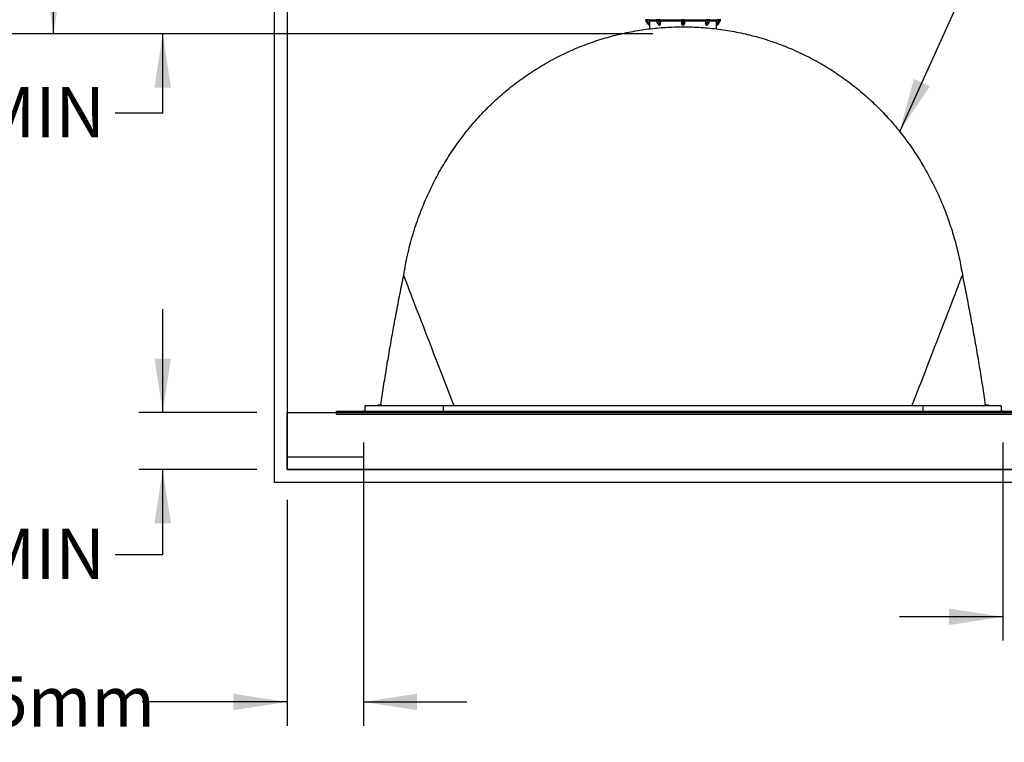
# Model space of a CAD drawing. Units: millimetres. Extents: x 948 to 40229, y 666 to 24284.
# Drawn here: x 2973 to 6905, y 18628 to 21513 of the extents above; entities that cross this region are included whole.
import ezdxf

# ---------------------------------------------------------------- set-up
doc = ezdxf.new("R2010")
doc.units = ezdxf.units.MM
doc.header["$LTSCALE"] = 95
doc.layers.add('FORMAT', color=7, linetype='Continuous')
doc.styles.add('SLDTEXTSTYLE1', font='TXT', dxfattribs={"width": 0.7})
doc.dimstyles.new('SLDDIMSTYLE2', dxfattribs={"dimtxt": 214.488889, "dimasz": 214.488889, "dimexe": 0, "dimexo": 0.0625, "dimgap": 53.622222, "dimtad": 0, "dimtih": 1, "dimtoh": 1, "dimdec": 0, "dimrnd": 1e-09, "dimzin": 12, "dimdsep": 46, "dimtxsty": 'SLDTEXTSTYLE1', "dimsah": 1, "dimcen": 0.09, "dimadec": 0, "dimazin": 3, "dimtfac": 1, "dimtdec": 0, "dimtofl": 0, "dimtmove": 0, "dimatfit": 3, "dimfxl": 1, "dimfrac": 2, "dimtolj": 1, "dimtzin": 12, "dimarcsym": 0})
doc.dimstyles.new('SLDDIMSTYLE3', dxfattribs={"dimtxt": 214.488889, "dimasz": 214.488889, "dimexe": 0, "dimexo": 0.0625, "dimgap": 53.622222, "dimtad": 0, "dimtih": 1, "dimtoh": 1, "dimdec": 0, "dimrnd": 1e-09, "dimzin": 12, "dimdsep": 46, "dimtxsty": 'SLDTEXTSTYLE1', "dimsah": 1, "dimcen": 0.09, "dimadec": 0, "dimazin": 3, "dimtfac": 1, "dimtdec": 0, "dimtmove": 0, "dimatfit": 0, "dimfxl": 1, "dimfrac": 2, "dimtolj": 1, "dimtzin": 12, "dimarcsym": 0})
doc.dimstyles.new('SLDDIMSTYLE4', dxfattribs={"dimtxt": 0.18, "dimasz": 214.488889, "dimexe": 0, "dimexo": 0.0625, "dimgap": 0, "dimtad": 0, "dimtih": 1, "dimtoh": 1, "dimdec": 0, "dimrnd": 1e-09, "dimzin": 0, "dimdsep": 46, "dimtxsty": 'Standard', "dimsah": 1, "dimcen": 0.09, "dimadec": 0, "dimazin": 0, "dimtfac": 214.488889, "dimtdec": 0, "dimtofl": 0, "dimtmove": 0, "dimatfit": 3, "dimfxl": 1, "dimfrac": 2, "dimtolj": 1, "dimtzin": 0, "dimarcsym": 0})

# ---------------------------------------------------------------- blocks, each defined once
blk = doc.blocks.new('_D_3')
at = {"layer": 'FORMAT', "color": 7, "transparency": 16777216}
for p, q in [((6898.5, 19824.6), (6898.5, 19034.1)), ((7114.4, 19824.6), (7114.4, 19034.1)), ((6898.5, 19129.1), (6486, 19129.1)), ((7114.4, 19129.1), (7727.6, 19129.1))]:
    blk.add_line(p, q, dxfattribs=at)
for points in [[(6898.5, 19129.1), (6684, 19162.1), (6684, 19096.1)], [(7114.4, 19129.1), (7328.9, 19096.1), (7328.9, 19162.1)]]:
    blk.add_solid(points, dxfattribs=at)
at = {"layer": 'FORMAT', "color": 7, "transparency": 16777216, "insert": (7727.6, 19231.9), "char_height": 201.08, "attachment_point": 1, "style": 'SLDTEXTSTYLE1'}
blk.add_mtext('216mm', dxfattribs=at)
blk = doc.blocks.new('_D_4')
at = {"layer": 'FORMAT', "color": 7, "transparency": 16777216}
for p, q in [((3544.5, 19945.3), (3544.5, 20357.8)), ((3920.3, 19945.3), (3449.5, 19945.3)), ((3920.3, 19716.7), (3449.5, 19716.7)), ((3544.5, 19378.4), (3544.5, 19716.7)), ((3354.5, 19378.4), (3544.5, 19378.4))]:
    blk.add_line(p, q, dxfattribs=at)
for points in [[(3544.5, 19945.3), (3577.5, 20159.8), (3511.5, 20159.8)], [(3544.5, 19716.7), (3511.5, 19502.2), (3577.5, 19502.2)]]:
    blk.add_solid(points, dxfattribs=at)
at = {"layer": 'FORMAT', "color": 7, "transparency": 16777216, "char_height": 201.08, "attachment_point": 1, "style": 'SLDTEXTSTYLE1'}
for s, insert in [('229mm', (1843.8, 19481.2)), ('MIN', (2813, 19481.2))]:
    blk.add_mtext(s, dxfattribs=dict(at, insert=insert))
blk = doc.blocks.new('_D_5')
at = {"layer": 'FORMAT', "color": 7, "transparency": 16777216}
for p, q in [((3544.5, 21761.4), (3544.5, 22173.9)), ((3869.5, 21761.4), (3449.5, 21761.4)), ((5501.5, 21456.6), (3449.5, 21456.6)), ((3544.5, 21141.1), (3544.5, 21456.6)), ((3354.5, 21141.1), (3544.5, 21141.1))]:
    blk.add_line(p, q, dxfattribs=at)
for points in [[(3544.5, 21761.4), (3577.5, 21975.9), (3511.5, 21975.9)], [(3544.5, 21456.6), (3511.5, 21242.1), (3577.5, 21242.1)]]:
    blk.add_solid(points, dxfattribs=at)
at = {"layer": 'FORMAT', "color": 7, "transparency": 16777216, "char_height": 201.08, "attachment_point": 1, "style": 'SLDTEXTSTYLE1'}
for s, insert in [('305mm', (1836.7, 21243.9)), ('MIN', (2813, 21243.9))]:
    blk.add_mtext(s, dxfattribs=dict(at, insert=insert))
blk = doc.blocks.new('_D_6')
at = {"layer": 'FORMAT', "color": 7, "transparency": 16777216}
for p, q in [((2496, 22718.2), (2686, 22718.2)), ((2686, 22718.2), (2686, 22320.2)), ((3869.5, 22320.2), (2591, 22320.2)), ((2686, 22320.2), (2686, 21456.6)), ((5501.5, 21456.6), (2591, 21456.6))]:
    blk.add_line(p, q, dxfattribs=at)
for points in [[(2686, 22320.2), (2653, 22105.7), (2719, 22105.7)], [(2686, 21456.6), (2719, 21671.1), (2653, 21671.1)]]:
    blk.add_solid(points, dxfattribs=at)
at = {"layer": 'FORMAT', "color": 7, "transparency": 16777216, "char_height": 201.08, "attachment_point": 1, "style": 'SLDTEXTSTYLE1'}
for s, insert in [('2.438m', (988.6, 22821)), ('MAX', (1950, 22821))]:
    blk.add_mtext(s, dxfattribs=dict(at, insert=insert))
blk = doc.blocks.new('_D_7')
at = {"layer": 'FORMAT', "color": 7, "transparency": 16777216}
for p, q in [((3298.5, 22719.4), (3108.5, 22719.4)), ((3108.5, 22719.4), (3108.5, 22269.4)), ((3869.5, 22269.4), (3013.5, 22269.4)), ((3108.5, 21456.6), (3108.5, 22269.4)), ((5501.5, 21456.6), (3013.5, 21456.6))]:
    blk.add_line(p, q, dxfattribs=at)
for points in [[(3108.5, 22269.4), (3075.5, 22054.9), (3141.5, 22054.9)], [(3108.5, 21456.6), (3141.5, 21671.1), (3075.5, 21671.1)]]:
    blk.add_solid(points, dxfattribs=at)
at = {"layer": 'FORMAT', "color": 7, "transparency": 16777216, "char_height": 201.08, "attachment_point": 1, "style": 'SLDTEXTSTYLE1'}
for s, insert in [('610mm', (3298.5, 22822.2)), ('MIN', (4275.1, 22822.2))]:
    blk.add_mtext(s, dxfattribs=dict(at, insert=insert))
blk = doc.blocks.new('_D_11')
at = {"layer": 'FORMAT', "color": 7, "transparency": 16777216}
for p, q in [((4345.8, 19824.6), (4345.8, 18694.1)), ((4041, 19596), (4041, 18694.1)), ((4041, 18789.1), (3462.4, 18789.1)), ((4345.8, 18789.1), (4758.3, 18789.1))]:
    blk.add_line(p, q, dxfattribs=at)
for points in [[(4041, 18789.1), (3826.5, 18822.1), (3826.5, 18756.1)], [(4345.8, 18789.1), (4560.3, 18756.1), (4560.3, 18822.1)]]:
    blk.add_solid(points, dxfattribs=at)
at = {"layer": 'FORMAT', "color": 7, "transparency": 16777216, "insert": (2549, 18891.9), "char_height": 201.08, "attachment_point": 1, "style": 'SLDTEXTSTYLE1'}
blk.add_mtext('305mm', dxfattribs=at)

msp = doc.modelspace()

# ---------------------------------------------------------------- linework, layer by layer
at = {"color": 7, "linetype": 'Continuous', "lineweight": 25}
for p, q in [((3990.19, 19665.87), (3990.19, 21761.37)), ((4040.99, 21761.37), (4040.99, 19945.27)), ((5473.15, 21512.77), (5514.17, 21512.77)), ((5487.53, 21495.88), (5487.58, 21507.83)), ((5488.3, 21507.78), (5488.27, 21495.8)), ((5488.3, 21507.78), (5515.78, 21507.78)), ((5515.74, 21512.88), (5515.89, 21512.88)), ((5516.35, 21512.24), (5516.2, 21512.24)), ((5519.4, 21512.77), (5618.44, 21512.77)), ((5530.1, 21495.88), (5530.85, 21507.83)), ((5531.89, 21507.78), (5531.16, 21495.8)), ((5531.89, 21507.78), (5615.93, 21507.78)), ((5616.93, 21495.8), (5615.93, 21507.78)), ((5616.68, 21507.83), (5617.69, 21495.88)), ((5617.69, 21495.88), (5617.69, 21512)), ((5622.03, 21512.88), (5622.25, 21512.88)), ((5622.03, 21512.24), (5622.03, 21512.88)), ((5622.25, 21512.24), (5622.03, 21512.24)), ((5622.03, 21491.26), (5622.03, 21512.24)), ((5622.25, 21512.88), (5622.25, 21512.24)), ((5622.25, 21491.26), (5622.25, 21512.24)), ((5625.84, 21512.77), (5724.87, 21512.77)), ((5626.58, 21495.88), (5626.58, 21512)), ((5626.58, 21495.88), (5627.59, 21507.83)), ((5628.35, 21507.78), (5627.34, 21495.8)), ((5628.35, 21507.78), (5712.39, 21507.78)), ((5713.12, 21495.8), (5712.39, 21507.78)), ((5713.42, 21507.83), (5714.18, 21495.88)), ((5728.08, 21512.24), (5727.92, 21512.24)), ((5728.38, 21512.88), (5728.53, 21512.88)), ((5728.51, 21507.78), (5755.98, 21507.78)), ((5730.1, 21512.77), (5771.12, 21512.77)), ((5756.01, 21495.8), (5755.98, 21507.78)), ((5756.69, 21507.83), (5756.75, 21495.88)), ((5488.17, 21490.54), (5488.19, 21476.28)), ((5527.04, 21491.26), (5527.19, 21491.26)), ((5527.49, 21490.56), (5527.33, 21490.56)), ((5622.03, 21491.26), (5622.25, 21491.26)), ((5622.25, 21490.56), (5622.03, 21490.56)), ((5716.94, 21490.56), (5716.79, 21490.56)), ((5717.08, 21491.26), (5717.24, 21491.26)), ((4402.94, 19970.67), (4402.94, 19975.75)), ((4402.94, 19975.75), (4415.39, 19975.75)), ((4414.63, 19970.67), (4415.39, 19975.75)), ((6828.87, 19975.75), (6829.63, 19970.67)), ((6828.87, 19975.75), (6841.34, 19975.75)), ((6841.34, 19975.75), (6841.34, 19970.67)), ((4040.99, 19945.02), (4040.99, 19945.27)), ((4040.99, 19945.27), (10904.39, 19945.27)), ((4040.99, 19945.02), (4040.99, 19716.67)), ((4040.99, 19767.47), (4040.99, 19945.02)), ((4040.99, 19945.02), (10904.47, 19945.02)), ((4237.84, 19950.35), (7006.44, 19950.35)), ((4237.84, 19937.65), (4237.84, 19950.35)), ((4237.84, 19937.65), (7006.44, 19937.65)), ((4345.79, 19950.86), (4345.79, 19950.35)), ((4345.79, 19950.86), (4352.98, 19950.86)), ((4352.14, 19970.67), (4352.14, 19950.86)), ((4664.2, 19970.67), (4352.14, 19970.67)), ((6580.07, 19970.67), (4664.2, 19970.67)), ((4664.2, 19970.67), (4664.2, 19950.35)), ((6892.14, 19970.67), (6580.07, 19970.67)), ((6580.07, 19970.67), (6580.07, 19950.35)), ((6891.3, 19950.86), (6898.49, 19950.86)), ((6892.14, 19970.67), (6892.14, 19950.86)), ((6898.49, 19950.86), (6898.49, 19950.35)), ((4040.99, 19767.47), (4345.79, 19767.47)), ((4040.99, 19716.67), (4040.99, 19767.47)), ((4345.79, 19767.47), (4345.79, 19716.67)), ((4040.99, 19716.67), (10973.95, 19716.67)), ((4345.79, 19716.67), (4040.99, 19716.67)), ((10973.95, 19716.67), (4345.79, 19716.67)), ((10989.41, 19665.87), (3990.19, 19665.87))]:
    msp.add_line(p, q, dxfattribs=at)
at = {"color": 7, "linetype": 'Continuous', "lineweight": 25, "flags": 128}
for points in [[(5527.04, 21491.26), (5525.01, 21493), (5523.13, 21495.06), (5521.43, 21497.4), (5519.92, 21499.99), (5518.63, 21502.81), (5517.57, 21505.82), (5516.76, 21508.98), (5516.2, 21512.24)], [(5527.19, 21491.26), (5525.16, 21493), (5523.28, 21495.06), (5521.58, 21497.4), (5520.07, 21499.99), (5518.78, 21502.81), (5517.72, 21505.82), (5516.91, 21508.98), (5516.35, 21512.24)], [(5522.73, 21512.77), (5522.64, 21512.76), (5522.55, 21512.71), (5522.46, 21512.64), (5522.39, 21512.55), (5522.33, 21512.43), (5522.28, 21512.29), (5522.25, 21512.15), (5522.24, 21512)], [(5528.21, 21512.77), (5528.11, 21512.76), (5528.02, 21512.71), (5527.94, 21512.64), (5527.86, 21512.55), (5527.8, 21512.43), (5527.75, 21512.3), (5527.72, 21512.15), (5527.71, 21512)], [(5716.56, 21512), (5716.55, 21512.15), (5716.52, 21512.3), (5716.48, 21512.43), (5716.41, 21512.55), (5716.34, 21512.64), (5716.25, 21512.71), (5716.16, 21512.76), (5716.07, 21512.77)], [(5717.08, 21491.26), (5719.11, 21493), (5720.99, 21495.06), (5722.7, 21497.4), (5724.2, 21499.99), (5725.49, 21502.81), (5726.55, 21505.82), (5727.37, 21508.98), (5727.92, 21512.24)], [(5717.24, 21491.26), (5719.27, 21493), (5721.15, 21495.06), (5722.85, 21497.4), (5724.36, 21499.99), (5725.65, 21502.81), (5726.71, 21505.82), (5727.52, 21508.98), (5728.08, 21512.24)], [(5722.03, 21512), (5722.02, 21512.15), (5721.99, 21512.29), (5721.95, 21512.43), (5721.89, 21512.55), (5721.81, 21512.64), (5721.73, 21512.71), (5721.64, 21512.76), (5721.54, 21512.77)], [(5488.17, 21490.56), (5488.17, 21490.66), (5488.16, 21490.69)], [(4708.1, 19970.67), (4696.41, 20000.97), (4682.81, 20036.21), (4669.32, 20071.16), (4656, 20105.68), (4642.9, 20139.64), (4630.07, 20172.89), (4617.56, 20205.28), (4609.19, 20226.98), (4601.01, 20248.17), (4593.06, 20268.79), (4585.33, 20288.81), (4577.86, 20308.17), (4570.66, 20326.83), (4563.75, 20344.74), (4557.14, 20361.86), (4551.5, 20376.48), (4546.13, 20390.4), (4541.04, 20403.58), (4536.25, 20415.98), (4531.78, 20427.58), (4527.7, 20438.15), (4523.94, 20447.89), (4520.53, 20456.74), (4517.46, 20464.7), (4515.02, 20471.01), (4512.88, 20476.55), (4511.05, 20481.3), (4509.53, 20485.24), (4508.33, 20488.34), (4507.47, 20490.58), (4506.94, 20491.94), (4506.76, 20492.4)], [(6536.17, 19970.67), (6547.87, 20000.97), (6561.46, 20036.21), (6574.95, 20071.16), (6588.28, 20105.68), (6601.38, 20139.64), (6614.21, 20172.89), (6626.71, 20205.28), (6635.09, 20226.98), (6643.26, 20248.17), (6651.22, 20268.79), (6658.94, 20288.81), (6666.41, 20308.17), (6673.61, 20326.83), (6680.53, 20344.74), (6687.13, 20361.86), (6692.78, 20376.48), (6698.15, 20390.4), (6703.23, 20403.58), (6708.02, 20415.98), (6712.5, 20427.58), (6716.58, 20438.15), (6720.33, 20447.89), (6723.75, 20456.74), (6726.82, 20464.7), (6729.25, 20471.01), (6731.39, 20476.55), (6733.23, 20481.3), (6734.75, 20485.24), (6735.94, 20488.34), (6736.81, 20490.58), (6737.33, 20491.94), (6737.51, 20492.4)], [(4421.87, 19970.67), (4420.66, 19971.62), (4418.6, 19973.24), (4417.58, 19974.03), (4416.73, 19974.7), (4416.07, 19975.22), (4415.7, 19975.51), (4415.47, 19975.69), (4415.39, 19975.75)]]:
    msp.add_lwpolyline(points, dxfattribs=at)
at = {"color": 7, "linetype": 'Continuous', "lineweight": 25}
for centre, radius, start, end in [((5471.64, 21512.08), 0.811, 59.16219, 80.22195), ((5471.65, 21512.1), 0.793, 58.92511, 80.45902), ((5471.64, 21512.1), 0.796, 10.39072, 58.84611), ((5501.79, 21517.6), 29.85, 190.33877, 241.95035), ((5473.04, 21512.11), 0.671, 358.11037, 80.38792), ((5474.64, 21512.19), 1.79, 353.93859, 19.13386), ((5501.79, 21517.6), 25.98, 192.4494, 236.70923), ((5481.57, 21512.19), 1.81, 354.17413, 18.8032), ((5487.73, 21504.83), 3, 79.04649, 92.8391), ((5514.17, 21511.98), 0.794, 7.98309, 89.97552), ((5515.49, 21512.22), 0.711, 1.98092, 69.25775), ((5515.64, 21512.22), 0.713, 2.08303, 69.21201), ((5490.58, 21512.23), 28.83, 359.71969, 1.07913), ((5549.84, 21515.48), 27.82, 187.18552, 224.78426), ((5530.63, 21492.75), 15.08, 85.21849, 89.17212), ((5608.41, 21624.42), 116.89, 273.6904, 274.0596), ((5616.12, 21511.98), 0.792, 1.77525, 89.80498), ((5616.9, 21511.98), 0.791, 1.20295, 89.83316), ((5618.32, 21512.11), 0.67, 357.89077, 79.98198), ((5625.95, 21512.11), 0.67, 100.01802, 182.10923), ((5627.37, 21511.98), 0.791, 90.16684, 178.79705), ((5628.15, 21511.98), 0.792, 90.18063, 178.23914), ((5635.87, 21624.42), 116.89, 265.9404, 266.3096), ((5713.64, 21492.75), 15.08, 90.82788, 94.78151), ((5694.43, 21515.48), 27.83, 315.22017, 352.81005), ((5753.7, 21512.23), 28.83, 178.92087, 180.28031), ((5728.63, 21512.22), 0.713, 110.78799, 177.91697), ((5728.79, 21512.22), 0.711, 110.74225, 178.01908), ((5730.1, 21511.98), 0.794, 90.02448, 172.01691), ((5756.55, 21504.82), 3.01, 87.17961, 100.92944), ((5742.49, 21517.6), 29.85, 298.04965, 349.66123), ((5742.49, 21517.6), 25.98, 303.28941, 347.55426), ((5762.7, 21512.19), 1.81, 161.16316, 185.85951), ((5769.65, 21512.18), 1.8, 160.92062, 185.93726), ((5771.24, 21512.11), 0.671, 99.61208, 181.88963), ((5772.63, 21512.1), 0.793, 99.51669, 169.70984), ((5487.69, 21493.76), 2.13, 74.10011, 94.30032), ((5487.41, 21490.6), 0.746, 43.91854, 62.47793), ((5487.38, 21490.56), 0.794, 0.06169, 61.95622), ((5526.46, 21490.6), 0.878, 357.38975, 48.68541), ((5526.61, 21490.6), 0.879, 357.38009, 48.62893), ((5529.91, 21485.73), 10.15, 82.93007, 88.93711), ((5608.95, 21579.8), 84.38, 275.42886, 275.94592), ((5571.92, 21490.87), 50.11, 359.63902, 0.43907), ((5672.35, 21490.87), 50.11, 179.56093, 180.36098), ((5635.19, 21578.5), 83.07, 264.05002, 264.57521), ((5714.37, 21485.73), 10.15, 91.06289, 97.06993), ((5717.67, 21490.6), 0.879, 131.37107, 182.61991), ((5717.82, 21490.6), 0.878, 131.31459, 182.61025), ((5756.59, 21493.76), 2.13, 85.69968, 105.89989), ((5756.9, 21490.56), 0.794, 118.07628, 179.93166), ((5756.89, 21490.56), 0.794, 118.04378, 179.93831)]:
    msp.add_arc(centre, radius, start, end, dxfattribs=at)
for points, knots in [([(5471.78, 21512.88), (5471.86, 21512.87), (5472.2, 21512.82), (5472.66, 21512.78), (5473.03, 21512.77), (5473.15, 21512.77)], [0, 0, 0, 0, 0.191571, 0.7311594, 1, 1, 1, 1]), ([(5473.71, 21512.09), (5473.59, 21512.09), (5473.25, 21512.11), (5472.82, 21512.16), (5472.51, 21512.22), (5472.43, 21512.24)], [0, 0, 0, 0, 0.26769, 0.8073596, 1, 1, 1, 1]), ([(5476.42, 21512), (5475.92, 21512.01), (5475.02, 21512.05), (5474.12, 21512.07), (5473.71, 21512.09)], [0, 0, 0, 0, 0.54715, 1, 1, 1, 1]), ([(5483.37, 21512), (5482.85, 21512), (5480.53, 21512), (5478.21, 21512), (5476.42, 21512)], [0, 0, 0, 0, 0.2267992, 1, 1, 1, 1]), ([(5483.29, 21512.77), (5483.85, 21512.71), (5484.99, 21512.6), (5486.5, 21511.73), (5487.63, 21510.45), (5488.22, 21509.05), (5488.28, 21508.14), (5488.3, 21507.78)], [0, 0, 0, 0, 0.2164481, 0.4336336, 0.6491364, 0.8614728, 1, 1, 1, 1]), ([(5487.58, 21507.83), (5487.56, 21508.13), (5487.52, 21508.9), (5487.03, 21510.07), (5486.08, 21511.14), (5484.81, 21511.87), (5483.85, 21511.96), (5483.37, 21512)], [0, 0, 0, 0, 0.1383821, 0.3502606, 0.5654977, 0.782849, 1, 1, 1, 1]), ([(5514.17, 21512.77), (5514.29, 21512.79), (5514.7, 21512.85), (5515.23, 21512.88), (5515.63, 21512.88), (5515.74, 21512.88)], [0, 0, 0, 0, 0.2298975, 0.790428, 1, 1, 1, 1]), ([(5516.2, 21512.24), (5516.11, 21512.24), (5515.77, 21512.24), (5515.35, 21512.22), (5515.04, 21512.11), (5514.96, 21512.09)], [0, 0, 0, 0, 0.2211185, 0.7955233, 1, 1, 1, 1]), ([(5514.97, 21512.09), (5515.02, 21511.72), (5515.21, 21510.34), (5515.71, 21508), (5516.55, 21505.12), (5517.63, 21502.36), (5518.91, 21499.76), (5520.4, 21497.34), (5522.09, 21495.14), (5523.83, 21493.27), (5525.11, 21492.24), (5525.69, 21491.78)], [0, 0, 0, 0, 0.0476405, 0.1768654, 0.304533, 0.4301751, 0.5534227, 0.673978, 0.7915759, 0.9060736, 1, 1, 1, 1]), ([(5515.89, 21512.88), (5516.35, 21512.87), (5517.32, 21512.85), (5518.49, 21512.78), (5519.21, 21512.77), (5519.4, 21512.77)], [0, 0, 0, 0, 0.3866565, 0.8325941, 1, 1, 1, 1]), ([(5519.41, 21512.09), (5519.24, 21512.09), (5518.6, 21512.11), (5517.59, 21512.2), (5516.74, 21512.23), (5516.35, 21512.24)], [0, 0, 0, 0, 0.1701099, 0.6187088, 1, 1, 1, 1]), ([(5522.24, 21512), (5521.79, 21512.02), (5520.85, 21512.05), (5519.9, 21512.08), (5519.41, 21512.09)], [0, 0, 0, 0, 0.47635481, 1, 1, 1, 1]), ([(5527.71, 21512), (5527.3, 21512), (5525.47, 21512), (5523.65, 21512), (5522.24, 21512)], [0, 0, 0, 0, 0.2266191, 1, 1, 1, 1]), ([(5530.85, 21507.83), (5530.85, 21508.13), (5530.85, 21508.88), (5530.53, 21510.03), (5529.84, 21511.1), (5528.86, 21511.86), (5528.09, 21511.96), (5527.71, 21512)], [0, 0, 0, 0, 0.1555613, 0.3856548, 0.6034838, 0.8067764, 1, 1, 1, 1]), ([(5528.21, 21512.77), (5528.65, 21512.71), (5529.55, 21512.59), (5530.7, 21511.68), (5531.5, 21510.4), (5531.88, 21509.03), (5531.89, 21508.14), (5531.89, 21507.78)], [0, 0, 0, 0, 0.1900703, 0.3921473, 0.6109766, 0.8431503, 1, 1, 1, 1]), ([(5615.93, 21507.78), (5615.91, 21508.32), (5615.86, 21509.34), (5615.83, 21510.75), (5615.93, 21511.8), (5615.92, 21512.5), (5616.09, 21512.72), (5616.12, 21512.77)], [0, 0, 0, 0, 0.3238677, 0.6121356, 0.8328099, 0.96502, 1, 1, 1, 1]), ([(5616.91, 21512), (5616.87, 21511.96), (5616.7, 21511.79), (5616.69, 21511.19), (5616.59, 21510.32), (5616.61, 21509.14), (5616.66, 21508.28), (5616.68, 21507.83)], [0, 0, 0, 0, 0.0381834, 0.1706565, 0.3903055, 0.6771978, 1, 1, 1, 1]), ([(5617.69, 21512), (5617.63, 21512), (5617.37, 21512), (5617.11, 21512), (5616.91, 21512)], [0, 0, 0, 0, 0.2281313, 1, 1, 1, 1]), ([(5618.99, 21512.09), (5618.7, 21512.08), (5618.26, 21512.07), (5617.83, 21512.02), (5617.69, 21512)], [0, 0, 0, 0, 0.6762786, 1, 1, 1, 1]), ([(5618.44, 21512.77), (5618.91, 21512.79), (5619.95, 21512.82), (5621.14, 21512.88), (5621.87, 21512.88), (5622.03, 21512.88)], [0, 0, 0, 0, 0.3966887, 0.8639992, 1, 1, 1, 1]), ([(5622.03, 21512.24), (5621.89, 21512.24), (5621.28, 21512.24), (5620.27, 21512.17), (5619.39, 21512.11), (5618.99, 21512.09)], [0, 0, 0, 0, 0.13599, 0.6034503, 1, 1, 1, 1]), ([(5622.25, 21512.88), (5622.8, 21512.87), (5623.84, 21512.86), (5625.04, 21512.78), (5625.68, 21512.77), (5625.84, 21512.77)], [0, 0, 0, 0, 0.4615767, 0.8715477, 1, 1, 1, 1]), ([(5625.29, 21512.09), (5625.16, 21512.09), (5624.61, 21512.12), (5623.6, 21512.21), (5622.71, 21512.23), (5622.25, 21512.24)], [0, 0, 0, 0, 0.1281418, 0.5383704, 1, 1, 1, 1]), ([(5626.58, 21512), (5626.44, 21512.02), (5626.01, 21512.07), (5625.58, 21512.08), (5625.29, 21512.09)], [0, 0, 0, 0, 0.32959229, 1, 1, 1, 1]), ([(5627.36, 21512), (5627.3, 21512), (5627.04, 21512), (5626.78, 21512), (5626.58, 21512)], [0, 0, 0, 0, 0.2250809, 1, 1, 1, 1]), ([(5627.59, 21507.83), (5627.61, 21508.13), (5627.65, 21508.86), (5627.69, 21509.95), (5627.61, 21510.94), (5627.61, 21511.66), (5627.42, 21511.93), (5627.36, 21512)], [0, 0, 0, 0, 0.2139107, 0.5188251, 0.7691354, 0.9342518, 1, 1, 1, 1]), ([(5628.15, 21512.77), (5628.2, 21512.68), (5628.38, 21512.34), (5628.37, 21511.5), (5628.44, 21510.31), (5628.4, 21509.01), (5628.36, 21508.14), (5628.35, 21507.78)], [0, 0, 0, 0, 0.0625626, 0.2278985, 0.4793786, 0.7855278, 1, 1, 1, 1]), ([(5712.39, 21507.78), (5712.4, 21508.32), (5712.44, 21509.39), (5713, 21510.86), (5713.91, 21512), (5715, 21512.67), (5715.76, 21512.74), (5716.07, 21512.77)], [0, 0, 0, 0, 0.2377437, 0.4636996, 0.6715399, 0.864576, 1, 1, 1, 1]), ([(5716.56, 21512), (5716.3, 21511.98), (5715.65, 21511.92), (5714.71, 21511.37), (5713.94, 21510.41), (5713.46, 21509.18), (5713.44, 21508.29), (5713.42, 21507.83)], [0, 0, 0, 0, 0.1378153, 0.3326956, 0.540196, 0.7642954, 1, 1, 1, 1]), ([(5722.03, 21512), (5721.62, 21512), (5719.8, 21512), (5717.97, 21512), (5716.56, 21512)], [0, 0, 0, 0, 0.2268804, 1, 1, 1, 1]), ([(5718.6, 21491.77), (5718.88, 21492), (5719.85, 21492.75), (5721.38, 21494.24), (5723.11, 21496.28), (5724.66, 21498.56), (5726.03, 21501.05), (5727.21, 21503.71), (5728.16, 21506.52), (5728.88, 21509.32), (5729.17, 21511.2), (5729.31, 21512.09)], [0, 0, 0, 0, 0.04644, 0.1567708, 0.2703044, 0.3874552, 0.50798, 0.6315229, 0.7576355, 0.885792, 1, 1, 1, 1]), ([(5724.87, 21512.09), (5724.37, 21512.08), (5723.42, 21512.05), (5722.48, 21512.01), (5722.03, 21512)], [0, 0, 0, 0, 0.5295393, 1, 1, 1, 1]), ([(5724.87, 21512.77), (5725.42, 21512.78), (5726.47, 21512.81), (5727.64, 21512.88), (5728.26, 21512.88), (5728.38, 21512.88)], [0, 0, 0, 0, 0.4718422, 0.8972247, 1, 1, 1, 1]), ([(5727.92, 21512.24), (5727.82, 21512.24), (5727.29, 21512.24), (5726.27, 21512.15), (5725.35, 21512.11), (5724.87, 21512.09)], [0, 0, 0, 0, 0.100358, 0.5228277, 1, 1, 1, 1]), ([(5729.32, 21512.09), (5729.31, 21512.09), (5729.18, 21512.17), (5728.75, 21512.21), (5728.35, 21512.23), (5728.08, 21512.24)], [0, 0, 0, 0, 0.028826, 0.3474372, 1, 1, 1, 1]), ([(5728.53, 21512.88), (5728.86, 21512.88), (5729.37, 21512.87), (5729.89, 21512.8), (5730.08, 21512.77), (5730.1, 21512.77)], [0, 0, 0, 0, 0.6279602, 0.9587932, 1, 1, 1, 1]), ([(5755.98, 21507.78), (5756.03, 21508.33), (5756.13, 21509.44), (5756.97, 21510.92), (5758.21, 21512.04), (5759.63, 21512.67), (5760.58, 21512.74), (5760.99, 21512.77)], [0, 0, 0, 0, 0.2110686, 0.4223687, 0.6330141, 0.8451581, 1, 1, 1, 1]), ([(5760.9, 21512), (5760.56, 21511.98), (5759.75, 21511.92), (5758.57, 21511.4), (5757.53, 21510.46), (5756.82, 21509.22), (5756.74, 21508.29), (5756.69, 21507.83)], [0, 0, 0, 0, 0.1553567, 0.3679027, 0.5783873, 0.7892353, 1, 1, 1, 1]), ([(5767.86, 21512), (5767.33, 21512), (5765.01, 21512), (5762.7, 21512), (5760.9, 21512)], [0, 0, 0, 0, 0.2267461, 1, 1, 1, 1]), ([(5770.57, 21512.09), (5770.15, 21512.07), (5769.25, 21512.05), (5768.35, 21512.01), (5767.86, 21512)], [0, 0, 0, 0, 0.4585824, 1, 1, 1, 1]), ([(5771.85, 21512.24), (5771.84, 21512.24), (5771.7, 21512.21), (5771.28, 21512.13), (5770.85, 21512.1), (5770.57, 21512.09)], [0, 0, 0, 0, 0.0165704, 0.3342656, 1, 1, 1, 1]), ([(5771.12, 21512.77), (5771.43, 21512.78), (5771.88, 21512.79), (5772.34, 21512.86), (5772.49, 21512.88), (5772.5, 21512.88)], [0, 0, 0, 0, 0.6669641, 0.9838821, 1, 1, 1, 1]), ([(4506.76, 20492.4), (4509, 20505.91), (4513.48, 20532.88), (4521.88, 20573.01), (4531.49, 20612.79), (4542.42, 20652.18), (4554.63, 20691.15), (4568.11, 20729.66), (4582.44, 20766.64), (4597.48, 20802.08), (4613.12, 20836.02), (4629.78, 20869.48), (4647.46, 20902.43), (4666.15, 20934.84), (4685.83, 20966.7), (4706.51, 20997.97), (4728.16, 21028.63), (4750.77, 21058.62), (4774.38, 21087.81), (4798.92, 21116.14), (4823.87, 21143.08), (4849.16, 21168.65), (4874.7, 21192.9), (4900.98, 21216.31), (4927.99, 21238.88), (4956.27, 21261.02), (4985.85, 21282.66), (5016.76, 21303.7), (5048.37, 21323.7), (5080.66, 21342.63), (5113.57, 21360.46), (5146.44, 21376.84), (5179.17, 21391.82), (5211.7, 21405.48), (5244.62, 21418.07), (5277.91, 21429.61), (5311.52, 21440.07), (5345.44, 21449.44), (5379.62, 21457.72), (5414.06, 21464.9), (5448.73, 21470.99), (5483.4, 21475.93), (5518.05, 21479.77), (5552.63, 21482.48), (5587.35, 21484.19), (5610.53, 21484.4), (5622.14, 21484.5)], [0, 0, 0, 0, 0.0252333, 0.0504202, 0.0755698, 0.100687, 0.125779, 0.1508517, 0.1759113, 0.1988764, 0.2218406, 0.2448085, 0.2677852, 0.2907755, 0.3137852, 0.3368198, 0.3598825, 0.3829894, 0.4060596, 0.4290911, 0.4520892, 0.4737479, 0.4953884, 0.5170176, 0.5386438, 0.5602757, 0.5832339, 0.6062085, 0.6291974, 0.6521975, 0.6752037, 0.6982097, 0.7198966, 0.7415741, 0.7632379, 0.784886, 0.806519, 0.8281383, 0.8497509, 0.8713664, 0.8929946, 0.9146429, 0.9359307, 0.9572499, 0.9786035, 1, 1, 1, 1]), ([(4506.76, 20492.4), (4509, 20505.91), (4513.48, 20532.88), (4521.88, 20573.01), (4531.49, 20612.79), (4542.42, 20652.18), (4554.63, 20691.15), (4568.11, 20729.66), (4582.44, 20766.64), (4597.48, 20802.08), (4613.12, 20836.02), (4629.78, 20869.48), (4647.46, 20902.43), (4666.15, 20934.84), (4685.83, 20966.7), (4706.51, 20997.97), (4728.16, 21028.63), (4750.77, 21058.62), (4774.38, 21087.81), (4798.92, 21116.14), (4823.87, 21143.08), (4849.16, 21168.65), (4874.7, 21192.9), (4900.98, 21216.31), (4927.99, 21238.88), (4956.27, 21261.02), (4985.85, 21282.66), (5016.76, 21303.7), (5048.37, 21323.7), (5080.66, 21342.63), (5113.57, 21360.46), (5146.44, 21376.84), (5179.17, 21391.82), (5211.7, 21405.48), (5244.62, 21418.07), (5277.91, 21429.61), (5311.52, 21440.07), (5345.44, 21449.44), (5379.62, 21457.72), (5414.06, 21464.9), (5448.73, 21470.99), (5483.4, 21475.93), (5518.05, 21479.77), (5552.63, 21482.48), (5587.35, 21484.19), (5610.53, 21484.4), (5622.14, 21484.5)], [0, 0, 0, 0, 0.0252333, 0.0504202, 0.0755698, 0.100687, 0.125779, 0.1508517, 0.1759113, 0.1988764, 0.2218406, 0.2448085, 0.2677852, 0.2907755, 0.3137852, 0.3368198, 0.3598825, 0.3829894, 0.4060596, 0.4290911, 0.4520892, 0.4737479, 0.4953884, 0.5170176, 0.5386438, 0.5602757, 0.5832339, 0.6062085, 0.6291974, 0.6521975, 0.6752037, 0.6982097, 0.7198966, 0.7415741, 0.7632379, 0.784886, 0.806519, 0.8281383, 0.8497509, 0.8713664, 0.8929946, 0.9146429, 0.9359307, 0.9572499, 0.9786035, 1, 1, 1, 1]), ([(5487.75, 21491.26), (5487.75, 21491.35), (5487.74, 21491.73), (5487.71, 21492.64), (5487.65, 21494.09), (5487.57, 21495.25), (5487.53, 21495.88)], [0, 0, 0, 0, 0.05759063, 0.2487049, 0.59130907, 1, 1, 1, 1]), ([(5488.27, 21495.8), (5488.27, 21495.09), (5488.26, 21493.78), (5488.22, 21492.14), (5488.19, 21491.1), (5488.18, 21490.66), (5488.17, 21490.56)], [0, 0, 0, 0, 0.4057196, 0.7491084, 0.9417799, 1, 1, 1, 1]), ([(5527.33, 21490.56), (5526.96, 21490.62), (5526.17, 21490.74), (5525.19, 21491.58), (5524.78, 21492.33), (5524.57, 21492.71)], [0, 0, 0, 0, 0.3067447, 0.6416049, 1, 1, 1, 1]), ([(5525.71, 21491.8), (5525.83, 21491.69), (5526.2, 21491.35), (5526.7, 21491.3), (5527.04, 21491.26)], [0, 0, 0, 0, 0.3380624, 1, 1, 1, 1]), ([(5527.19, 21491.26), (5527.53, 21491.32), (5528.31, 21491.45), (5529.29, 21492.49), (5529.96, 21494.02), (5530.05, 21495.24), (5530.1, 21495.88)], [0, 0, 0, 0, 0.1718093, 0.3891415, 0.6807676, 1, 1, 1, 1]), ([(5531.16, 21495.8), (5531.06, 21495.08), (5530.88, 21493.69), (5530.01, 21491.96), (5528.82, 21490.78), (5527.89, 21490.62), (5527.49, 21490.56)], [0, 0, 0, 0, 0.3120738, 0.6039587, 0.8252179, 1, 1, 1, 1]), ([(5622.03, 21490.56), (5621.5, 21490.61), (5620.44, 21490.72), (5619.02, 21491.55), (5617.88, 21492.8), (5617.17, 21494.29), (5617.01, 21495.34), (5616.93, 21495.8)], [0, 0, 0, 0, 0.1978408, 0.3957341, 0.6006139, 0.8254362, 1, 1, 1, 1]), ([(5617.69, 21495.88), (5617.75, 21495.47), (5617.89, 21494.54), (5618.49, 21493.23), (5619.46, 21492.13), (5620.67, 21491.4), (5621.58, 21491.3), (5622.03, 21491.26)], [0, 0, 0, 0, 0.1785045, 0.4057339, 0.6101635, 0.8056297, 1, 1, 1, 1]), ([(5622.14, 21484.5), (5634.1, 21484.39), (5658, 21484.17), (5693.78, 21482.35), (5729.42, 21479.47), (5764.9, 21475.43), (5800.18, 21470.24), (5835.25, 21463.93), (5870.08, 21456.49), (5905.19, 21447.79), (5940.56, 21437.77), (5976.12, 21426.38), (6011.31, 21413.78), (6046.07, 21399.99), (6080.36, 21385.02), (6114.14, 21368.89), (6147.36, 21351.61), (6179.96, 21333.23), (6211.91, 21313.76), (6243.18, 21293.23), (6273.71, 21271.67), (6302.91, 21249.55), (6330.8, 21226.93), (6357.43, 21203.91), (6383.32, 21180.05), (6408.46, 21155.36), (6433.32, 21129.35), (6457.83, 21101.98), (6481.91, 21073.21), (6505.02, 21043.61), (6527.14, 21013.26), (6548.3, 20982.29), (6568.1, 20951.32), (6586.58, 20920.42), (6603.8, 20889.65), (6620.12, 20858.41), (6635.54, 20826.72), (6650.05, 20794.61), (6663.63, 20762.1), (6676.27, 20729.2), (6687.99, 20695.93), (6698.75, 20662.33), (6708.5, 20628.61), (6717.25, 20594.79), (6724.99, 20560.91), (6731.86, 20526.78), (6735.63, 20503.87), (6737.51, 20492.4)], [0, 0, 0, 0, 0.022055, 0.0440643, 0.0660374, 0.0879778, 0.1098915, 0.1317852, 0.1536677, 0.1755487, 0.1984807, 0.2214287, 0.2443939, 0.2673765, 0.2903728, 0.313377, 0.3363838, 0.3593873, 0.3823826, 0.4053643, 0.4283308, 0.4512805, 0.4729081, 0.4945347, 0.516169, 0.5378185, 0.5594893, 0.5825037, 0.6055538, 0.6286466, 0.6517379, 0.6747839, 0.6978058, 0.719491, 0.7411617, 0.7628221, 0.784476, 0.8061278, 0.8277814, 0.8494409, 0.8711102, 0.8927933, 0.9144943, 0.935829, 0.9571891, 0.9785773, 1, 1, 1, 1]), ([(5622.14, 21484.5), (5634.1, 21484.39), (5658, 21484.17), (5693.78, 21482.35), (5729.42, 21479.47), (5764.9, 21475.43), (5800.18, 21470.24), (5835.25, 21463.93), (5870.08, 21456.49), (5905.19, 21447.79), (5940.56, 21437.77), (5976.12, 21426.38), (6011.31, 21413.78), (6046.07, 21399.99), (6080.36, 21385.02), (6114.14, 21368.89), (6147.36, 21351.61), (6179.96, 21333.23), (6211.91, 21313.76), (6243.18, 21293.23), (6273.71, 21271.67), (6302.91, 21249.55), (6330.8, 21226.93), (6357.43, 21203.91), (6383.32, 21180.05), (6408.46, 21155.36), (6433.32, 21129.35), (6457.83, 21101.98), (6481.91, 21073.21), (6505.02, 21043.61), (6527.14, 21013.26), (6548.3, 20982.29), (6568.1, 20951.32), (6586.58, 20920.42), (6603.8, 20889.65), (6620.12, 20858.41), (6635.54, 20826.72), (6650.05, 20794.61), (6663.63, 20762.1), (6676.27, 20729.2), (6687.99, 20695.93), (6698.75, 20662.33), (6708.5, 20628.61), (6717.25, 20594.79), (6724.99, 20560.91), (6731.86, 20526.78), (6735.63, 20503.87), (6737.51, 20492.4)], [0, 0, 0, 0, 0.022055, 0.0440643, 0.0660374, 0.0879778, 0.1098915, 0.1317852, 0.1536677, 0.1755487, 0.1984807, 0.2214287, 0.2443939, 0.2673765, 0.2903728, 0.313377, 0.3363838, 0.3593873, 0.3823826, 0.4053643, 0.4283308, 0.4512805, 0.4729081, 0.4945347, 0.516169, 0.5378185, 0.5594893, 0.5825037, 0.6055538, 0.6286466, 0.6517379, 0.6747839, 0.6978058, 0.719491, 0.7411617, 0.7628221, 0.784476, 0.8061278, 0.8277814, 0.8494409, 0.8711102, 0.8927933, 0.9144943, 0.935829, 0.9571891, 0.9785773, 1, 1, 1, 1]), ([(5622.25, 21491.26), (5622.73, 21491.31), (5623.75, 21491.43), (5625.17, 21492.4), (5626.24, 21493.95), (5626.47, 21495.23), (5626.58, 21495.88)], [0, 0, 0, 0, 0.20640772, 0.44160211, 0.71901432, 1, 1, 1, 1]), ([(5627.34, 21495.8), (5627.21, 21495.07), (5626.93, 21493.61), (5625.67, 21491.86), (5624.01, 21490.75), (5622.81, 21490.62), (5622.25, 21490.56)], [0, 0, 0, 0, 0.27554313, 0.55210706, 0.78987235, 1, 1, 1, 1]), ([(5716.79, 21490.56), (5716.4, 21490.62), (5715.6, 21490.74), (5714.59, 21491.61), (5713.78, 21492.86), (5713.28, 21494.31), (5713.17, 21495.34), (5713.12, 21495.8)], [0, 0, 0, 0, 0.1642821, 0.3452079, 0.5536874, 0.8009646, 1, 1, 1, 1]), ([(5714.18, 21495.88), (5714.2, 21495.47), (5714.25, 21494.57), (5714.61, 21493.28), (5715.24, 21492.18), (5716.08, 21491.42), (5716.76, 21491.31), (5717.08, 21491.26)], [0, 0, 0, 0, 0.2044624, 0.4541267, 0.6609901, 0.8384568, 1, 1, 1, 1]), ([(5719.54, 21492.54), (5719.44, 21492.31), (5719.15, 21491.62), (5718.24, 21490.78), (5717.34, 21490.63), (5716.94, 21490.56)], [0, 0, 0, 0, 0.21568155, 0.65231486, 1, 1, 1, 1]), ([(5717.24, 21491.26), (5717.6, 21491.3), (5718.11, 21491.35), (5718.46, 21491.71), (5718.56, 21491.82)], [0, 0, 0, 0, 0.7022835, 1, 1, 1, 1]), ([(5756.1, 21490.56), (5756.1, 21490.65), (5756.08, 21491), (5756.06, 21491.75), (5756.03, 21492.95), (5756.01, 21494.35), (5756.01, 21495.35), (5756.01, 21495.8)], [0, 0, 0, 0, 0.05184505, 0.19901579, 0.42895358, 0.73883246, 1, 1, 1, 1]), ([(5756.09, 21476.24), (5756.09, 21481), (5756.1, 21485.78), (5756.1, 21490.55), (5756.1, 21490.56)], [0, 0, 0, 0, 0.9986098, 1, 1, 1, 1]), ([(5756.75, 21495.88), (5756.72, 21495.47), (5756.66, 21494.59), (5756.59, 21493.35), (5756.55, 21492.3), (5756.53, 21491.64), (5756.52, 21491.34), (5756.52, 21491.26)], [0, 0, 0, 0, 0.2636055, 0.573982, 0.8028272, 0.9487236, 1, 1, 1, 1]), ([(4415.39, 19975.75), (4419.07, 19999.98), (4426.4, 20048.32), (4438.1, 20120.8), (4450.31, 20193.29), (4463.29, 20266.92), (4477.01, 20341.44), (4491.5, 20416.96), (4501.66, 20467.19), (4506.76, 20492.4)], [0, 0, 0, 0, 0.1401164, 0.2795326, 0.4197388, 0.5603991, 0.7069756, 0.8529312, 1, 1, 1, 1]), ([(4415.39, 19975.75), (4419.07, 19999.98), (4426.4, 20048.32), (4438.1, 20120.8), (4450.31, 20193.29), (4463.29, 20266.92), (4477.01, 20341.44), (4491.5, 20416.96), (4501.66, 20467.19), (4506.76, 20492.4)], [0, 0, 0, 0, 0.1401164, 0.2795326, 0.4197388, 0.5603991, 0.7069756, 0.8529312, 1, 1, 1, 1]), ([(6737.51, 20492.4), (6742.38, 20468.33), (6752.09, 20420.37), (6765.96, 20348.31), (6779.32, 20276.12), (6792.37, 20202.51), (6805.04, 20127.72), (6817.33, 20051.77), (6825.02, 20001.13), (6828.87, 19975.75)], [0, 0, 0, 0, 0.1404192, 0.2797522, 0.4195407, 0.5601689, 0.7071615, 0.8532413, 1, 1, 1, 1]), ([(6737.51, 20492.4), (6742.38, 20468.33), (6752.09, 20420.37), (6765.96, 20348.31), (6779.32, 20276.12), (6792.37, 20202.51), (6805.04, 20127.72), (6817.33, 20051.77), (6825.02, 20001.13), (6828.87, 19975.75)], [0, 0, 0, 0, 0.1404192, 0.2797522, 0.4195407, 0.5601689, 0.7071615, 0.8532413, 1, 1, 1, 1]), ([(6822.4, 19970.67), (6822.8, 19970.99), (6823.89, 19971.84), (6825.32, 19972.96), (6826.63, 19973.99), (6827.47, 19974.65), (6828.09, 19975.14), (6828.51, 19975.47), (6828.74, 19975.65), (6828.84, 19975.73), (6828.87, 19975.75)], [0, 0, 0, 0, 0.1859094, 0.5043652, 0.6616373, 0.7928979, 0.8948233, 0.9521982, 0.9878097, 1, 1, 1, 1])]:
    msp.add_open_spline(points, degree=3, knots=knots, dxfattribs=at)

# ---------------------------------------------------------------- dimensions: what is measured, and where the dimension line sits
at = {"layer": 'FORMAT', "color": 7}
for base, p1, p2, text, dimstyle, picture, middle in [((2685.99, 21456.57), (3990.19, 22320.17), (5622.14, 21456.57), '<> MAX', 'SLDDIMSTYLE2', '_D_6', (2685.99, 22718.2)), ((3108.49, 22269.37), (5622.14, 21456.57), (3990.19, 22269.37), '<> MIN', 'SLDDIMSTYLE2', '_D_7', (3108.49, 22719.37)), ((3544.48, 21456.57), (3990.19, 21761.37), (5622.14, 21456.57), '<> MIN', 'SLDDIMSTYLE3', '_D_5', (3544.48, 21141.09)), ((3544.48, 19716.67), (4040.99, 19945.27), (4040.99, 19716.67), '<> MIN', 'SLDDIMSTYLE3', '_D_4', (3544.48, 19378.36))]:
    dim = msp.add_linear_dim(base=base, p1=p1, p2=p2, angle=90, text=text, dimstyle=dimstyle, dxfattribs=at)
    dim.commit()
    dim.dimension.update_dxf_attribs({"geometry": picture, "text_midpoint": middle, "dimtype": 160})
for base, p1, p2, picture, middle in [((4345.79, 18789.09), (4040.99, 19716.67), (4345.79, 19945.27), '_D_11', (3005.68, 18789.09)), ((7114.39, 19129.1), (6898.49, 19945.27), (7114.39, 19945.27), '_D_3', (8181.49, 19129.1))]:
    dim = msp.add_linear_dim(base=base, p1=p1, p2=p2, dimstyle='SLDDIMSTYLE3', dxfattribs=at)
    dim.commit()
    dim.dimension.update_dxf_attribs({"geometry": picture, "text_midpoint": middle, "dimtype": 160})

# ---------------------------------------------------------------- leaders
msp.add_leader([(6487.05, 21066.46), (7213.7, 22668.52)], dimstyle='SLDDIMSTYLE4', dxfattribs=at)

doc.saveas('drawing.dxf')
